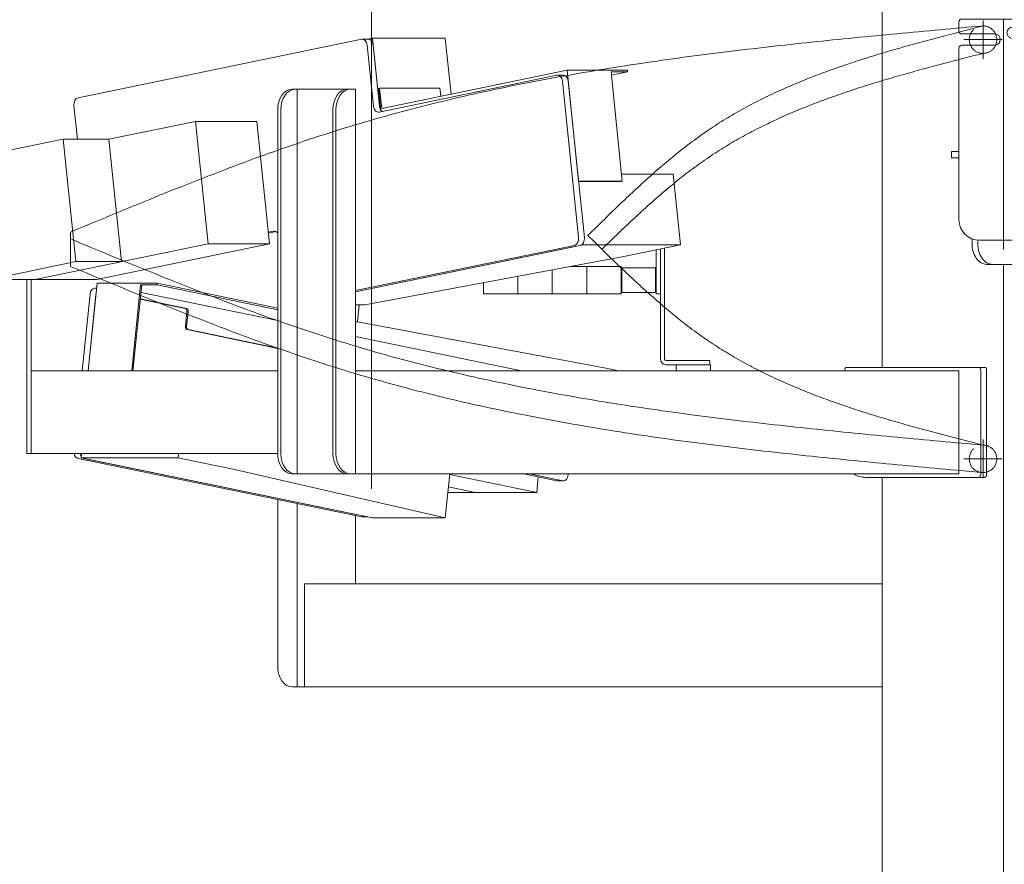
# Model space of a CAD drawing. Units: millimetres. Extents: x -4925 to 4925, y -3379 to 3378.
# Drawn here: x -1697 to -980, y -1846 to -1231 of the extents above; entities that cross this region are included whole.
import ezdxf

# ---------------------------------------------------------------- set-up
doc = ezdxf.new("R2010")
doc.units = ezdxf.units.MM
doc.header["$LTSCALE"] = 6.25
for name, pattern in [('CENTERX2', [101.6, 63.5, -12.7, 12.7, -12.7]), ('DASHED2', [9.525, 6.35, -3.175]), ('PHANTOM', [63.5, 31.75, -6.35, 6.35, -6.35, 6.35, -6.35])]:
    doc.linetypes.add(name, pattern=pattern)
for name, color, linetype in [('AJ-020_1', 7, 'Continuous'), ('CROSS_RECESSED_COUNTERSUNK_HEAD_SCREW_JIS', 7, 'Continuous'), ('MMX2-LHA1-030_1', 7, 'Continuous'), ('MMX2-LHA1-030_2', 7, 'Continuous'), ('MMX2-S-510A(ダミー)', 7, 'Continuous'), ('MMX2-S-520A(ダミー)', 7, 'Continuous'), ('MMX2-S-530A(ダミー)', 7, 'Continuous'), ('購入品-608ZZ', 7, 'Continuous'), ('購入品-仮角ナットM5／M6／M8', 7, 'Continuous')]:
    doc.layers.add(name, color=color, linetype=linetype)
doc.styles.add('dcStyle0', font='ＭＳ Ｐゴシック', dxfattribs={"width": 0.75})
doc.dimstyles.new('dc_Rotated', dxfattribs={"dimtxt": 100, "dimasz": 75.000048, "dimexe": 6, "dimexo": 25, "dimgap": 6, "dimtad": 3, "dimdsep": 46, "dimtxsty": 'dcStyle0', "dimblk1": 'OPEN30', "dimblk2": 'OPEN30', "dimsah": 1, "dimcen": 0.09, "dimclrd": 2, "dimclre": 2, "dimclrt": 2, "dimadec": 0, "dimazin": 2, "dimtfac": 1, "dimtdec": 4, "dimtmove": 0, "dimatfit": 3, "dimfxl": 1, "dimarcsym": 1})

# ---------------------------------------------------------------- blocks, each defined once
blk = doc.blocks.new('_Open30')
at = {"color": 0, "linetype": 'ByBlock', "lineweight": -2}
for p, q in [((-1, 0.267949), (0, 0)), ((0, 0), (-1, -0.267949)), ((0, 0), (-1, 0))]:
    blk.add_line(p, q, dxfattribs=at)
blk = doc.blocks.new('*D5')
at = {"color": 2, "linetype": 'Continuous', "lineweight": 13}
for p, q in [((-961.17, 549.83), (370.17, 549.83)), ((345.17, -2445.67), (345.17, 549.83)), ((-132.2, -2445.67), (370.17, -2445.67))]:
    blk.add_line(p, q, dxfattribs=at)
at = {"color": 2, "xscale": 75.00007019038215, "yscale": 74.99973420559108}
for p, rotation in [((345.17, 549.83), 90), ((345.17, -2445.67), 270)]:
    blk.add_blockref('_Open30', p, dxfattribs=dict(at, rotation=rotation))
at = {"color": 4, "insert": (320.17, -947.92), "char_height": 100, "attachment_point": 8, "rotation": 90, "style": 'dcStyle0'}
blk.add_mtext('\\T1.00;min2695.5 ～ max3245.5', dxfattribs=at)
blk = doc.blocks.new('*D14')
at = {"color": 2, "linetype": 'Continuous', "lineweight": 13}
for p, q in [((-2804.78, 469.33), (-1910.38, 469.33)), ((-1935.38, -2445.67), (-1935.38, 469.33)), ((-182.2, -2445.67), (-1960.38, -2445.67))]:
    blk.add_line(p, q, dxfattribs=at)
at = {"color": 2, "xscale": 75.00007019038215, "yscale": 74.99973420559108}
for p, rotation in [((-1935.38, 469.33), 90), ((-1935.38, -2445.67), 270)]:
    blk.add_blockref('_Open30', p, dxfattribs=dict(at, rotation=rotation))
at = {"color": 4, "insert": (-1960.38, -988.17), "char_height": 100, "attachment_point": 8, "rotation": 90, "style": 'dcStyle0'}
blk.add_mtext('\\T1.00;機高(上部)  min2615 ～ max3165 ±25', dxfattribs=at)
blk = doc.blocks.new('DC_GROUP_W_GBCS-T_S_110_360')
at = {"layer": '購入品-仮角ナットM5／M6／M8', "color": 140, "linetype": 'Continuous', "lineweight": 13}
for p, q in [((-1233.87, -1398.55), (-1233.87, -1430.67)), ((-1230.67, -1430.67), (-1230.67, -1397.89)), ((-1233.87, -1430.67), (-1230.67, -1430.67))]:
    blk.add_line(p, q, dxfattribs=at)
blk = doc.blocks.new('DC_GROUP_W_GBCS-T_S_110_361')
at = {"layer": 'MMX2-LHA1-030_2', "color": 7, "linetype": 'Continuous', "lineweight": 13}
for p, q in [((-1230.67, -1478.17), (-1230.67, -1397.89)), ((-1227.67, -1478.17), (-1227.67, -1397.27)), ((-1194.67, -1479.17), (-1226.67, -1479.17)), ((-1194.67, -1482.17), (-1226.67, -1482.17)), ((-1194.67, -1479.17), (-1194.67, -1482.17))]:
    blk.add_line(p, q, dxfattribs=at)
for radius in [4, 1]:
    blk.add_arc((-1226.67, -1478.17), radius, 180, 270, dxfattribs=at)
blk = doc.blocks.new('DC_GROUP_W_GBCS-T_S_110_363')
at = {"layer": 'MMX2-LHA1-030_1', "color": 3, "linetype": 'CENTERX2', "lineweight": 13}
for p, q in [((-995.97, -1231.67), (-995.97, -1259.67)), ((-981.97, -1245.67), (-1009.97, -1245.67))]:
    blk.add_line(p, q, dxfattribs=at)
at = {"layer": 'MMX2-LHA1-030_1', "color": 4, "linetype": 'DASHED2', "lineweight": 13}
blk.add_circle((-995.97, -1245.67), 10, dxfattribs=at)
blk = doc.blocks.new('DC_GROUP_W_GBCS-T_S_110_362')
at = {"layer": 'MMX2-LHA1-030_1', "linetype": 'Continuous'}
blk.add_blockref('DC_GROUP_W_GBCS-T_S_110_363', (0, 0), dxfattribs=at)
blk = doc.blocks.new('DC_GROUP_W_GBCS-T_S_110_359')
at = {"linetype": 'Continuous'}
blk.add_blockref('DC_GROUP_W_GBCS-T_S_110_362', (0, 0), dxfattribs=at)
at = {"layer": 'MMX2-LHA1-030_2', "linetype": 'Continuous'}
blk.add_blockref('DC_GROUP_W_GBCS-T_S_110_361', (0, 0), dxfattribs=at)
at = {"layer": '購入品-仮角ナットM5／M6／M8', "linetype": 'Continuous'}
blk.add_blockref('DC_GROUP_W_GBCS-T_S_110_360', (0, 0), dxfattribs=at)
blk = doc.blocks.new('DC_GROUP_W_GBCS-T_S_110_372')
at = {"layer": 'MMX2-LHA1-030_2', "color": 7, "linetype": 'Continuous', "lineweight": 13}
for p, q in [((-1230.67, -1478.17), (-1230.67, -1397.89)), ((-1227.67, -1478.17), (-1227.67, -1397.27)), ((-1194.67, -1479.17), (-1226.67, -1479.17)), ((-1194.67, -1482.17), (-1226.67, -1482.17)), ((-1194.67, -1482.17), (-1194.67, -1479.17))]:
    blk.add_line(p, q, dxfattribs=at)
for radius in [4, 1]:
    blk.add_arc((-1226.67, -1478.17), radius, 180, 270, dxfattribs=at)
blk = doc.blocks.new('DC_GROUP_W_GBCS-T_S_110_373')
at = {"layer": '購入品-仮角ナットM5／M6／M8', "color": 140, "linetype": 'Continuous', "lineweight": 13}
for p, q in [((-1233.87, -1398.55), (-1233.87, -1410.67)), ((-1230.67, -1410.67), (-1230.67, -1397.89))]:
    blk.add_line(p, q, dxfattribs=at)
blk = doc.blocks.new('DC_GROUP_W_GBCS-T_S_110_375')
at = {"layer": 'MMX2-LHA1-030_1', "color": 3, "linetype": 'CENTERX2', "lineweight": 13}
for p, q in [((-995.97, -1536.67), (-995.97, -1564.67)), ((-981.97, -1550.67), (-1009.97, -1550.67))]:
    blk.add_line(p, q, dxfattribs=at)
at = {"layer": 'MMX2-LHA1-030_1', "color": 4, "linetype": 'DASHED2', "lineweight": 13}
blk.add_circle((-995.97, -1550.67), 10, dxfattribs=at)
blk = doc.blocks.new('DC_GROUP_W_GBCS-T_S_110_374')
at = {"layer": 'MMX2-LHA1-030_1', "linetype": 'Continuous'}
blk.add_blockref('DC_GROUP_W_GBCS-T_S_110_375', (0, 0), dxfattribs=at)
blk = doc.blocks.new('DC_GROUP_W_GBCS-T_S_110_371')
at = {"linetype": 'Continuous'}
blk.add_blockref('DC_GROUP_W_GBCS-T_S_110_374', (0, 0), dxfattribs=at)
at = {"layer": 'MMX2-LHA1-030_2', "linetype": 'Continuous'}
blk.add_blockref('DC_GROUP_W_GBCS-T_S_110_372', (0, 0), dxfattribs=at)
at = {"layer": '購入品-仮角ナットM5／M6／M8', "linetype": 'Continuous'}
blk.add_blockref('DC_GROUP_W_GBCS-T_S_110_373', (0, 0), dxfattribs=at)
blk = doc.blocks.new('DC_GROUP_W_GBCS-T_S_110_370')
at = {"linetype": 'Continuous'}
blk.add_blockref('DC_GROUP_W_GBCS-T_S_110_371', (0, 0), dxfattribs=at)
blk = doc.blocks.new('DC_GROUP_W_GBCS-T_S_110_384')
at = {"layer": 'MMX2-S-510A(ダミー)', "color": 7, "linetype": 'Continuous', "lineweight": 13}
for p, q in [((-1451.2, -1451.1), (-1449.91, -1438.64)), ((-1451.2, -1451.1), (-1452.66, -1451.1)), ((-1267.83, -1485.29), (-1451.2, -1451.1)), ((-1331.83, -1486.67), (-1452.66, -1461.74)), ((-1261.12, -1486.67), (-1267.83, -1485.29))]:
    blk.add_line(p, q, dxfattribs=at)
blk = doc.blocks.new('DC_GROUP_W_GBCS-T_S_110_385')
at = {"layer": 'MMX2-S-510A(ダミー)', "color": 7, "linetype": 'Continuous', "lineweight": 13}
for p, q in [((-1652.34, -1549.9), (-1652.01, -1546.67)), ((-1581.63, -1549.9), (-1581.3, -1546.67)), ((-1581.63, -1549.9), (-1652.34, -1549.9)), ((-1440.33, -1593.64), (-1652.34, -1549.9)), ((-1540.62, -1558.36), (-1581.63, -1549.9)), ((-1540.62, -1558.36), (-1387.3, -1593.64)), ((-1384, -1561.67), (-1387.3, -1593.64)), ((-1387.3, -1593.64), (-1440.33, -1593.64))]:
    blk.add_line(p, q, dxfattribs=at)
blk = doc.blocks.new('DC_GROUP_W_GBCS-T_S_110_389')
at = {"layer": 'MMX2-S-510A(ダミー)', "color": 7, "linetype": 'Continuous', "lineweight": 13}
for p, q in [((-1651.49, -1486.67), (-1645.73, -1430.87)), ((-1448.07, -1592.92), (-1654.48, -1550.34)), ((-1306.02, -1566.65), (-1330.12, -1561.67))]:
    blk.add_line(p, q, dxfattribs=at)
for centre, start_param, end_param in [((-1642.23, -1431.59), 3.141593, 4.567527), ((-1653.97, -1545.39), 4.972381, 6.138323), ((-1305.51, -1561.7), 6.138323, 6.283185), ((-1447.56, -1587.97), 6.138323, 6.283185)]:
    blk.add_ellipse(centre, major_axis=(0, -5), ratio=0.707107, start_param=start_param, end_param=end_param, dxfattribs=at)
blk = doc.blocks.new('DC_GROUP_W_GBCS-T_S_110_388')
at = {"layer": 'MMX2-S-510A(ダミー)', "color": 7, "linetype": 'Continuous', "lineweight": 13}
for p, q in [((-1647.25, -1486.67), (-1641.49, -1430.87)), ((-1642.23, -1426.59), (-1641.05, -1426.59)), ((-1443.83, -1592.92), (-1650.24, -1550.34)), ((-1301.77, -1566.65), (-1325.88, -1561.67)), ((-1297.69, -1561.67), (-1297.77, -1562.42)), ((-1301.26, -1566.7), (-1305.51, -1566.7)), ((-1443.58, -1592.97), (-1447.56, -1592.97))]:
    blk.add_line(p, q, dxfattribs=at)
for centre, start_param, end_param in [((-1649.73, -1545.39), 4.972381, 5.494822), ((-1301.26, -1561.7), 6.138323, 7.709119)]:
    blk.add_ellipse(centre, major_axis=(0, -5), ratio=0.707107, start_param=start_param, end_param=end_param, dxfattribs=at)
at = {"layer": 'MMX2-S-510A(ダミー)', "linetype": 'Continuous'}
blk.add_blockref('DC_GROUP_W_GBCS-T_S_110_389', (0, 0), dxfattribs=at)
blk = doc.blocks.new('DC_GROUP_W_GBCS-T_S_110_386')
at = {"layer": 'CROSS_RECESSED_COUNTERSUNK_HEAD_SCREW_JIS', "color": 7, "linetype": 'Continuous', "lineweight": 13}
for p, q in [((-1647.25, -1486.67), (-1640.67, -1422.96)), ((-1596.83, -1422.96), (-1640.67, -1422.96)), ((-1615.43, -1486.67), (-1608.98, -1424.14)), ((-1608.12, -1424.14), (-1614.57, -1486.67)), ((-1596.96, -1424.14), (-1608.98, -1424.14)), ((-1596.96, -1424.14), (-1596.83, -1422.96)), ((-1596.96, -1424.14), (-1509.23, -1442.24)), ((-1509.23, -1441.03), (-1596.83, -1422.96)), ((-1509.23, -1450.07), (-1608.68, -1429.56)), ((-1609.19, -1434.5), (-1576.46, -1441.26)), ((-1609.17, -1434.33), (-1575.61, -1441.26)), ((-1576.39, -1454.41), (-1575.27, -1443.52)), ((-1575.54, -1454.41), (-1574.42, -1443.52)), ((-1509.23, -1470.29), (-1575.19, -1456.68)), ((-1509.23, -1470.11), (-1574.35, -1456.68))]:
    blk.add_line(p, q, dxfattribs=at)
for centre, start_param, end_param in [((-1576.67, -1443.24), 1.425934, 2.99673), ((-1575.82, -1443.24), 1.425934, 2.99673), ((-1574.99, -1454.7), 4.567527, 6.138323), ((-1574.14, -1454.7), 4.567527, 6.138323)]:
    blk.add_ellipse(centre, major_axis=(0, -2), ratio=0.707107, start_param=start_param, end_param=end_param, dxfattribs=at)
blk = doc.blocks.new('DC_GROUP_W_GBCS-T_S_110_387')
at = {"layer": 'MMX2-S-520A(ダミー)', "color": 7, "linetype": 'Continuous', "lineweight": 13}
for p, q in [((-1320.76, -1575.17), (-1384.05, -1562.11)), ((-1319.59, -1563.85), (-1320.76, -1575.17)), ((-1320.76, -1575.17), (-1385.39, -1575.17)), ((-1365.44, -1575.17), (-1384.98, -1571.14))]:
    blk.add_line(p, q, dxfattribs=at)
blk = doc.blocks.new('DC_GROUP_W_GBCS-T_S_110_383')
at = {"layer": 'CROSS_RECESSED_COUNTERSUNK_HEAD_SCREW_JIS', "linetype": 'Continuous'}
blk.add_blockref('DC_GROUP_W_GBCS-T_S_110_386', (0, 0), dxfattribs=at)
at = {"layer": 'MMX2-S-510A(ダミー)', "linetype": 'Continuous'}
for name in ['DC_GROUP_W_GBCS-T_S_110_388', 'DC_GROUP_W_GBCS-T_S_110_384', 'DC_GROUP_W_GBCS-T_S_110_385']:
    blk.add_blockref(name, (0, 0), dxfattribs=at)
at = {"layer": 'MMX2-S-520A(ダミー)', "linetype": 'Continuous'}
blk.add_blockref('DC_GROUP_W_GBCS-T_S_110_387', (0, 0), dxfattribs=at)
blk = doc.blocks.new('DC_GROUP_W_GBCS-T_S_110_391')
at = {"layer": 'MMX2-S-510A(ダミー)', "color": 7, "linetype": 'Continuous', "lineweight": 13}
for p, q in [((-1440.33, -1244.65), (-1443.58, -1245.32)), ((-1387.3, -1244.65), (-1440.33, -1244.65)), ((-1435.23, -1294.13), (-1440.33, -1244.65)), ((-1383.1, -1285.39), (-1387.3, -1244.65))]:
    blk.add_line(p, q, dxfattribs=at)
blk = doc.blocks.new('DC_GROUP_W_GBCS-T_S_110_392')
at = {"layer": 'MMX2-S-510A(ダミー)', "color": 7, "linetype": 'Continuous', "lineweight": 13}
for p, q in [((-1221.51, -1343.45), (-1258.97, -1343.45)), ((-1216.21, -1394.9), (-1221.51, -1343.45)), ((-1452.66, -1429.1), (-1286.92, -1394.9)), ((-1286.92, -1394.9), (-1287.02, -1393.91)), ((-1216.21, -1394.9), (-1286.92, -1394.9)), ((-1257.22, -1403.36), (-1216.21, -1394.9)), ((-1257.22, -1403.36), (-1445.89, -1438.64)), ((-1445.89, -1438.64), (-1452.66, -1438.64))]:
    blk.add_line(p, q, dxfattribs=at)
blk = doc.blocks.new('DC_GROUP_W_GBCS-T_S_110_396')
at = {"layer": 'MMX2-S-510A(ダミー)', "color": 7, "linetype": 'Continuous', "lineweight": 13}
for p, q in [((-1448.07, -1245.37), (-1654.48, -1287.96)), ((-1439.47, -1294.13), (-1444.06, -1249.6)), ((-1306.02, -1271.65), (-1435.46, -1298.35)), ((-1290.27, -1389.67), (-1302.01, -1275.87)), ((-1657.47, -1293.63), (-1654.95, -1318.12)), ((-1516.06, -1385.72), (-1512.28, -1384.94)), ((-1452.66, -1428.22), (-1293.26, -1395.34))]:
    blk.add_line(p, q, dxfattribs=at)
for centre, start_param, end_param in [((-1447.56, -1250.32), 1.715659, 3.286455), ((-1305.51, -1276.59), 1.715659, 3.286455), ((-1653.97, -1292.9), 3.286455, 4.857251), ((-1435.97, -1293.4), 4.857251, 6.428048), ((-1511.77, -1389.89), 2.340565, 3.286455), ((-1293.77, -1390.39), 0.144862, 1.715659)]:
    blk.add_ellipse(centre, major_axis=(0, -5), ratio=0.707107, start_param=start_param, end_param=end_param, dxfattribs=at)
blk = doc.blocks.new('DC_GROUP_W_GBCS-T_S_110_395')
at = {"layer": 'MMX2-S-510A(ダミー)', "color": 7, "linetype": 'Continuous', "lineweight": 13}
for p, q in [((-1443.32, -1245.32), (-1447.56, -1245.32)), ((-1435.23, -1294.13), (-1439.82, -1249.6)), ((-1301.26, -1271.59), (-1305.51, -1271.59)), ((-1286.03, -1389.67), (-1297.77, -1275.87)), ((-1515.97, -1386.58), (-1510.22, -1385.39)), ((-1452.66, -1429.1), (-1289.02, -1395.34))]:
    blk.add_line(p, q, dxfattribs=at)
for centre, start_param, end_param in [((-1443.32, -1250.32), 1.715659, 3.141593), ((-1301.26, -1276.59), 1.715659, 3.141593), ((-1431.73, -1293.4), 4.857251, 5.830597), ((-1289.53, -1390.39), 0.144862, 1.715659)]:
    blk.add_ellipse(centre, major_axis=(0, -5), ratio=0.707107, start_param=start_param, end_param=end_param, dxfattribs=at)
at = {"layer": 'MMX2-S-510A(ダミー)', "linetype": 'Continuous'}
blk.add_blockref('DC_GROUP_W_GBCS-T_S_110_396', (0, 0), dxfattribs=at)
blk = doc.blocks.new('DC_GROUP_W_GBCS-T_S_110_393')
at = {"layer": 'CROSS_RECESSED_COUNTERSUNK_HEAD_SCREW_JIS', "color": 7, "linetype": 'Continuous', "lineweight": 13}
for p, q in [((-1433.48, -1295.79), (-1298.58, -1267.96)), ((-1254.74, -1267.96), (-1298.58, -1267.96)), ((-1290.26, -1348.6), (-1298.58, -1267.96)), ((-1254.62, -1269.14), (-1254.74, -1267.96)), ((-1258.44, -1348.6), (-1266.64, -1269.14)), ((-1254.62, -1269.14), (-1266.64, -1269.14)), ((-1254.62, -1269.14), (-1266.39, -1271.57)), ((-1435.02, -1280.94), (-1435.86, -1281.12)), ((-1435.86, -1281.12), (-1434.22, -1296.95)), ((-1391.17, -1280.94), (-1435.02, -1280.94)), ((-1435.02, -1280.94), (-1433.48, -1295.79)), ((-1391.17, -1280.94), (-1390.56, -1286.93)), ((-1258.44, -1348.6), (-1290.26, -1348.6)), ((-1259.28, -1348.78), (-1290.25, -1348.78)), ((-1258.44, -1348.6), (-1259.28, -1348.78))]:
    blk.add_line(p, q, dxfattribs=at)
blk = doc.blocks.new('DC_GROUP_W_GBCS-T_S_110_394')
at = {"layer": 'MMX2-S-520A(ダミー)', "color": 7, "linetype": 'Continuous', "lineweight": 13}
for p, q in [((-1632.03, -1318.12), (-1569.06, -1305.13)), ((-1559.87, -1394.19), (-1569.06, -1305.13)), ((-1524.37, -1305.13), (-1569.06, -1305.13)), ((-1515.18, -1394.19), (-1524.37, -1305.13)), ((-1728.24, -1331.11), (-1665.27, -1318.12)), ((-1665.27, -1318.12), (-1656.08, -1407.18)), ((-1632.03, -1318.12), (-1665.27, -1318.12)), ((-1632.03, -1318.12), (-1622.84, -1407.18)), ((-1728.24, -1331.11), (-1719.05, -1420.17)), ((-1685.82, -1420.17), (-1559.87, -1394.19)), ((-1641.13, -1420.17), (-1515.18, -1394.19)), ((-1515.18, -1394.19), (-1559.87, -1394.19)), ((-1719.05, -1420.17), (-1656.08, -1407.18)), ((-1622.84, -1407.18), (-1656.08, -1407.18)), ((-1641.13, -1420.17), (-1719.05, -1420.17))]:
    blk.add_line(p, q, dxfattribs=at)
blk = doc.blocks.new('DC_GROUP_W_GBCS-T_S_110_390')
at = {"layer": 'CROSS_RECESSED_COUNTERSUNK_HEAD_SCREW_JIS', "linetype": 'Continuous'}
blk.add_blockref('DC_GROUP_W_GBCS-T_S_110_393', (0, 0), dxfattribs=at)
at = {"layer": 'MMX2-S-510A(ダミー)', "linetype": 'Continuous'}
for name in ['DC_GROUP_W_GBCS-T_S_110_395', 'DC_GROUP_W_GBCS-T_S_110_391', 'DC_GROUP_W_GBCS-T_S_110_392']:
    blk.add_blockref(name, (0, 0), dxfattribs=at)
at = {"layer": 'MMX2-S-520A(ダミー)', "linetype": 'Continuous'}
blk.add_blockref('DC_GROUP_W_GBCS-T_S_110_394', (0, 0), dxfattribs=at)
blk = doc.blocks.new('DC_GROUP_W_GBCS-T_S_110_630')
at = {"color": 7, "linetype": 'Continuous', "lineweight": 13}
for p, q in [((-1234.37, -1411.67), (-1258.87, -1411.67)), ((-1258.87, -1429.67), (-1258.87, -1411.67)), ((-1234.37, -1429.67), (-1234.37, -1411.67)), ((-1234.37, -1411.67), (-1233.87, -1412.17)), ((-1233.87, -1429.17), (-1233.87, -1412.17)), ((-1234.37, -1429.67), (-1258.87, -1429.67)), ((-1234.37, -1429.67), (-1233.87, -1429.17))]:
    blk.add_line(p, q, dxfattribs=at)
blk = doc.blocks.new('DC_GROUP_W_GBCS-T_S_110_631')
at = {"color": 140, "linetype": 'PHANTOM', "lineweight": 13}
for p, q in [((-1284.37, -1410.67), (-1259.37, -1410.67)), ((-1284.37, -1410.67), (-1284.37, -1430.67)), ((-1259.37, -1410.67), (-1259.37, -1430.67)), ((-1284.37, -1430.67), (-1259.37, -1430.67))]:
    blk.add_line(p, q, dxfattribs=at)
blk = doc.blocks.new('DC_GROUP_W_GBCS-T_S_110_632')
at = {"color": 140, "linetype": 'PHANTOM', "lineweight": 13}
for p, q in [((-1296.31, -1410.67), (-1284.37, -1410.67)), ((-1284.37, -1410.67), (-1284.37, -1430.67)), ((-1309.37, -1413.12), (-1309.37, -1430.67)), ((-1309.37, -1430.67), (-1284.37, -1430.67))]:
    blk.add_line(p, q, dxfattribs=at)
blk = doc.blocks.new('DC_GROUP_W_GBCS-T_S_110_633')
at = {"color": 140, "linetype": 'PHANTOM', "lineweight": 13}
for p, q in [((-1334.37, -1417.79), (-1334.37, -1430.67)), ((-1309.37, -1413.12), (-1309.37, -1430.67)), ((-1334.37, -1430.67), (-1309.37, -1430.67))]:
    blk.add_line(p, q, dxfattribs=at)
blk = doc.blocks.new('DC_GROUP_W_GBCS-T_S_110_634')
at = {"color": 140, "linetype": 'PHANTOM', "lineweight": 13}
for p, q in [((-1359.37, -1422.52), (-1359.37, -1430.67)), ((-1359.37, -1430.67), (-1334.37, -1430.67))]:
    blk.add_line(p, q, dxfattribs=at)
blk = doc.blocks.new('DC_GROUP_W_GBCS-T_S_110_629')
at = {"linetype": 'Continuous'}
for name in ['DC_GROUP_W_GBCS-T_S_110_632', 'DC_GROUP_W_GBCS-T_S_110_631', 'DC_GROUP_W_GBCS-T_S_110_633', 'DC_GROUP_W_GBCS-T_S_110_630', 'DC_GROUP_W_GBCS-T_S_110_634']:
    blk.add_blockref(name, (0, 0), dxfattribs=at)
blk = doc.blocks.new('DC_GROUP_W_GBCS-T_S_110_748')
at = {"layer": 'AJ-020_1', "color": 3, "linetype": 'CENTERX2', "lineweight": 13}
for p, q in [((-995.97, -1536.67), (-995.97, -1564.67)), ((-981.97, -1550.67), (-1009.97, -1550.67))]:
    blk.add_line(p, q, dxfattribs=at)
at = {"layer": 'AJ-020_1', "color": 140, "linetype": 'PHANTOM', "lineweight": 13}
blk.add_arc((-995.97, -1550.67), 10, 270, 90, dxfattribs=at)
blk = doc.blocks.new('DC_GROUP_W_GBCS-T_S_110_749')
at = {"layer": 'AJ-020_1', "color": 140, "linetype": 'PHANTOM', "lineweight": 13}
for centre, radius, start, end in [((477.07, 397.85), 2507.89, 225.4122, 226.17886), ((-689.83, -818.16), 822.57, 226.17527, 228.25704), ((-917.68, -1073.57), 480.3, 228.25181, 231.78511), ((-1008.09, -1188.42), 334.12, 231.78407, 236.8174), ((-1011.23, -1191.4), 329.92, 236.99005, 242.06927), ((-981.07, -1134.45), 394.36, 242.07359, 246.33873), ((-941.11, -1043.24), 493.93, 246.3387, 249.77177), ((-885.84, -893.33), 653.71, 249.76954, 252.38859), ((-799.14, -620.36), 940.12, 252.38579, 254.22328), ((-619.96, 13.6), 1598.92, 254.22096, 255.30865), ((204.36, 3157.21), 4848.8, 255.30737, 255.66733)]:
    blk.add_arc(centre, radius, start, end, dxfattribs=at)
blk = doc.blocks.new('DC_GROUP_W_GBCS-T_S_110_750')
at = {"layer": 'AJ-020_1', "color": 140, "linetype": 'PHANTOM', "lineweight": 13}
for centre, radius, start, end in [((1319.28, 5744.23), 7731.93, 247.336546, 247.798698), ((-634.17, 957.65), 2562.09, 247.79783, 249.18978), ((-1003.41, -13.93), 1522.71, 249.18866, 251.5234), ((-1123.33, -369.74), 1147.23, 251.57202, 254.66244), ((-1083.74, -224.05), 1298.21, 254.67815, 257.408), ((-1030.56, 14.09), 1542.21, 257.40855, 259.71043), ((-966.4, 367.5), 1901.4, 259.71033, 261.58277), ((-883.34, 928.68), 2468.7, 261.58234, 263.0292), ((-759.69, 1939.72), 3487.27, 263.02869, 264.056), ((-514.83, 4291.08), 5851.34, 264.055573, 264.6692), ((578.35, 16005.94), 17617.1, 264.668959, 264.873013)]:
    blk.add_arc(centre, radius, start, end, dxfattribs=at)
blk = doc.blocks.new('DC_GROUP_W_GBCS-T_S_110_751')
at = {"layer": 'AJ-020_1', "color": 140, "linetype": 'PHANTOM', "lineweight": 13}
for centre, radius, start, end in [((1319.28, 5724.23), 7731.93, 247.336546, 247.798698), ((-634.17, 937.65), 2562.09, 247.79783, 249.18978), ((-1003.41, -33.93), 1522.71, 249.18866, 251.5234), ((-1123.33, -389.74), 1147.23, 251.57202, 254.66244), ((-1083.74, -244.05), 1298.21, 254.67815, 257.408), ((-1030.56, -5.91), 1542.21, 257.40855, 259.71043), ((-966.4, 347.5), 1901.4, 259.71033, 261.58277), ((-883.34, 908.68), 2468.7, 261.58234, 263.0292), ((-759.69, 1919.72), 3487.27, 263.02869, 264.056), ((-514.83, 4271.08), 5851.34, 264.055573, 264.6692), ((578.35, 15985.94), 17617.1, 264.668959, 264.873013)]:
    blk.add_arc(centre, radius, start, end, dxfattribs=at)
blk = doc.blocks.new('DC_GROUP_W_GBCS-T_S_110_747')
at = {"layer": 'AJ-020_1', "color": 140, "linetype": 'PHANTOM', "lineweight": 13}
blk.add_line((-1659.97, -1410.67), (-1659.97, -1390.67), dxfattribs=at)
at = {"layer": 'AJ-020_1', "linetype": 'Continuous'}
for name in ['DC_GROUP_W_GBCS-T_S_110_749', 'DC_GROUP_W_GBCS-T_S_110_750', 'DC_GROUP_W_GBCS-T_S_110_751', 'DC_GROUP_W_GBCS-T_S_110_748']:
    blk.add_blockref(name, (0, 0), dxfattribs=at)
blk = doc.blocks.new('DC_GROUP_W_GBCS-T_S_110_746')
at = {"layer": 'AJ-020_1', "linetype": 'Continuous'}
blk.add_blockref('DC_GROUP_W_GBCS-T_S_110_747', (0, 0), dxfattribs=at)
blk = doc.blocks.new('DC_GROUP_W_GBCS-T_S_110_379')
at = {"layer": '購入品-608ZZ', "color": 7, "linetype": 'Continuous', "lineweight": 13}
for p, q in [((-950.47, -1230.67), (-1011.47, -1230.67)), ((-1013.47, -1239.57), (-1013.47, -1232.67)), ((-974.47, -1236.57), (-950.47, -1236.57)), ((-948.47, -1234.57), (-948.47, -1232.67)), ((-987.47, -1241.57), (-1011.47, -1241.57)), ((-974.47, -1244.77), (-950.47, -1244.77)), ((-1013.47, -1376.67), (-1013.47, -1251.77)), ((-987.47, -1249.77), (-1011.47, -1249.77)), ((-948.47, -1246.77), (-948.47, -1376.67)), ((-1018.97, -1327.17), (-1018.97, -1331.67)), ((-1018.97, -1327.17), (-1013.47, -1327.17)), ((-1018.97, -1331.67), (-1013.47, -1331.67)), ((-948.47, -1327.17), (-942.97, -1327.17)), ((-942.97, -1331.67), (-948.47, -1331.67)), ((-942.97, -1327.17), (-942.97, -1331.67)), ((-963.47, -1391.67), (-998.47, -1391.67))]:
    blk.add_line(p, q, dxfattribs=at)
at = {"layer": '購入品-608ZZ', "color": 3, "linetype": 'CENTERX2', "lineweight": 13}
blk.add_line((-980.97, -1230.67), (-980.97, -1398.39), dxfattribs=at)
at = {"layer": '購入品-608ZZ', "color": 7, "linetype": 'Continuous', "lineweight": 13}
for centre, radius, start, end in [((-1011.47, -1232.67), 2, 90, 180), ((-950.47, -1232.67), 2, 0, 90), ((-974.47, -1240.67), 4.1, 90, 270), ((-950.47, -1234.57), 2, 270, 0), ((-1011.47, -1239.57), 2, 180, 270), ((-987.47, -1245.67), 4.1, 270, 90), ((-950.47, -1246.77), 2, 0, 90), ((-1011.47, -1251.77), 2, 90, 180), ((-998.47, -1376.67), 15, 180, 270), ((-963.47, -1376.67), 15, 270, 0)]:
    blk.add_arc(centre, radius, start, end, dxfattribs=at)
blk = doc.blocks.new('DC_GROUP_W_GBCS-T_S_110_378')
at = {"layer": '購入品-608ZZ', "color": 7, "linetype": 'Continuous', "lineweight": 13}
for p, q in [((-463.32, -1126.67), (-509.28, -1126.67)), ((-509.28, -1150.13), (-509.28, -1126.67)), ((-466.86, -1126.67), (-466.86, -1406.67)), ((-495.14, -1150.13), (-495.14, -1141.67)), ((-492.88, -1150.13), (-492.88, -1141.67)), ((-454.98, -1391.67), (-454.98, -1141.67)), ((-452.71, -1391.67), (-452.71, -1141.67)), ((-495.14, -1391.67), (-495.14, -1244.26)), ((-492.88, -1391.67), (-492.88, -1243.79)), ((-509.28, -1406.67), (-509.28, -1254.04)), ((-948.45, -1406.67), (-948.45, -1331.67)), ((-948.45, -1331.67), (-509.28, -1331.67)), ((-942.97, -1329.17), (-902.13, -1329.17)), ((-900.72, -1331.67), (-900.72, -1331.17)), ((-1003.95, -1394.17), (-1003.95, -1390.64)), ((-999.71, -1394.17), (-999.71, -1391.62)), ((-902.13, -1409.17), (-993.35, -1409.17)), ((-463.32, -1406.67), (-948.45, -1406.67)), ((-900.72, -1407.17), (-900.72, -1406.67))]:
    blk.add_line(p, q, dxfattribs=at)
for centre, major_axis, start_param, end_param in [((-505.75, -1141.67), (0, 15), 4.712389, 6.283185), ((-503.48, -1141.67), (0, 15), 4.712389, 6.283185), ((-465.58, -1141.67), (0, 15), 4.712389, 6.283185), ((-463.32, -1141.67), (0, 15), 4.712389, 6.283185), ((-902.13, -1331.17), (0, 2), 4.712389, 6.283185), ((-993.35, -1394.17), (0, 15), 1.570796, 3.141593), ((-989.1, -1394.17), (0, 15), 1.570796, 3.141593), ((-505.75, -1391.67), (0, 15), 3.141593, 4.712389), ((-503.48, -1391.67), (0, 15), 3.141593, 4.712389), ((-465.58, -1391.67), (0, 15), 3.141593, 4.712389), ((-463.32, -1391.67), (0, 15), 3.141593, 4.712389), ((-902.13, -1407.17), (0, 2), 3.141593, 4.712389)]:
    blk.add_ellipse(centre, major_axis=major_axis, ratio=0.707107, start_param=start_param, end_param=end_param, dxfattribs=at)
at = {"layer": '購入品-608ZZ', "linetype": 'Continuous'}
blk.add_blockref('DC_GROUP_W_GBCS-T_S_110_379', (0, 0), dxfattribs=at)
blk = doc.blocks.new('DC_GROUP_W_GBCS-T_S_110_381')
at = {"layer": '購入品-608ZZ', "color": 7, "linetype": 'Continuous', "lineweight": 13}
for p, q in [((-1691.87, -1546.67), (-1691.87, -1420.17)), ((-1688.67, -1420.17), (-1688.67, -1546.67)), ((-1194.17, -1482.17), (-1219.17, -1482.17)), ((-1219.17, -1482.17), (-1219.17, -1486.67)), ((-1194.17, -1486.67), (-1194.17, -1482.17)), ((-1688.67, -1486.67), (-1509.23, -1486.67)), ((-1219.17, -1486.67), (-1194.17, -1486.67)), ((-1509.23, -1546.67), (-1691.87, -1546.67))]:
    blk.add_line(p, q, dxfattribs=at)
blk = doc.blocks.new('DC_GROUP_W_GBCS-T_S_110_380')
at = {"layer": '購入品-608ZZ', "color": 7, "linetype": 'Continuous', "lineweight": 13}
for p, q in [((-1498.62, -1281.67), (-1452.66, -1281.67)), ((-1495.09, -1281.67), (-1495.09, -1561.67)), ((-1452.66, -1281.67), (-1452.66, -1561.67)), ((-1509.23, -1296.67), (-1509.23, -1546.67)), ((-1506.97, -1546.67), (-1506.97, -1296.67)), ((-1469.07, -1546.67), (-1469.07, -1296.67)), ((-1466.81, -1546.67), (-1466.81, -1296.67)), ((-1452.66, -1486.67), (-1013.5, -1486.67)), ((-1096.58, -1486.17), (-1096.58, -1486.67)), ((-1095.17, -1484.17), (-994.76, -1484.17)), ((-1013.5, -1561.67), (-1013.5, -1486.67)), ((-997.59, -1486.17), (-997.59, -1562.17)), ((-993.35, -1486.17), (-993.35, -1562.17)), ((-1498.62, -1561.67), (-1013.5, -1561.67)), ((-1081.58, -1564.17), (-994.76, -1564.17))]:
    blk.add_line(p, q, dxfattribs=at)
blk.add_arc((-1081.58, -1549.17), 15, 236.44269, 270, dxfattribs=at)
for centre, major_axis, start_param, end_param in [((-1498.62, -1296.67), (0, -15), 3.141593, 4.712389), ((-1496.36, -1296.67), (0, -15), 3.141593, 4.712389), ((-1458.46, -1296.67), (0, -15), 3.141593, 4.712389), ((-1456.2, -1296.67), (0, -15), 3.141593, 4.712389), ((-1095.17, -1486.17), (0, -2), 3.141593, 4.712389), ((-999, -1486.17), (0, -2), 1.570796, 3.141593), ((-994.76, -1486.17), (0, -2), 1.570796, 3.141593), ((-1498.62, -1546.67), (0, -15), 4.712389, 6.283185), ((-1496.36, -1546.67), (0, -15), 4.712389, 6.283185), ((-1458.46, -1546.67), (0, -15), 4.712389, 6.283185), ((-1456.2, -1546.67), (0, -15), 4.712389, 6.283185), ((-999, -1562.17), (0, -2), 0, 1.570796), ((-994.76, -1562.17), (0, -2), 0, 1.570796)]:
    blk.add_ellipse(centre, major_axis=major_axis, ratio=0.707107, start_param=start_param, end_param=end_param, dxfattribs=at)
at = {"layer": '購入品-608ZZ', "linetype": 'Continuous'}
blk.add_blockref('DC_GROUP_W_GBCS-T_S_110_381', (0, 0), dxfattribs=at)
blk = doc.blocks.new('DC_GROUP_W_GBCS-T_S_110_382')
at = {"layer": '購入品-608ZZ', "color": 7, "linetype": 'Continuous', "lineweight": 13}
for p, q in [((-1509.23, -1701.67), (-1509.23, -1580.3)), ((-1495.09, -1583.22), (-1495.09, -1716.67)), ((-1452.66, -1641.67), (-1452.66, -1591.97)), ((-1489.79, -1641.67), (-1489.79, -1716.67)), ((-1069.36, -1641.67), (-1489.79, -1641.67)), ((-1498.62, -1716.67), (-1069.36, -1716.67))]:
    blk.add_line(p, q, dxfattribs=at)
blk.add_ellipse((-1498.62, -1701.67), major_axis=(0, -15), ratio=0.707107, start_param=4.712389, end_param=6.283185, dxfattribs=at)
blk = doc.blocks.new('DC_GROUP_W_GBCS-T_S_110_669')
at = {"layer": 'AJ-020_1', "color": 3, "linetype": 'CENTERX2', "lineweight": 13}
blk.add_line((-981.97, -1245.67), (-1009.97, -1245.67), dxfattribs=at)
at = {"layer": 'AJ-020_1', "color": 140, "linetype": 'PHANTOM', "lineweight": 13}
blk.add_arc((-995.97, -1245.67), 10, 270, 90, dxfattribs=at)
blk = doc.blocks.new('DC_GROUP_W_GBCS-T_S_110_670')
at = {"layer": 'AJ-020_1', "color": 140, "linetype": 'PHANTOM', "lineweight": 13}
for centre, radius, start, end in [((204.36, -5953.56), 4848.8, 104.33267, 104.69263), ((-619.96, -2809.95), 1598.92, 104.69135, 105.77904), ((-799.14, -2175.99), 940.12, 105.77672, 107.61421), ((-885.84, -1903.02), 653.71, 107.61141, 110.23046), ((-941.11, -1753.1), 493.93, 110.22823, 113.6613), ((-981.07, -1661.9), 394.36, 113.66127, 117.92641), ((-1011.23, -1604.95), 329.92, 117.93073, 123.00995), ((-1008.09, -1607.93), 334.12, 123.1826, 128.21593), ((-917.68, -1722.78), 480.3, 128.21489, 131.74819), ((-689.83, -1978.19), 822.57, 131.74296, 133.82473), ((477.07, -3194.2), 2507.89, 133.82114, 134.26265)]:
    blk.add_arc(centre, radius, start, end, dxfattribs=at)
blk = doc.blocks.new('DC_GROUP_W_GBCS-T_S_110_671')
at = {"layer": 'AJ-020_1', "color": 140, "linetype": 'PHANTOM', "lineweight": 13}
for centre, radius, start, end in [((204.36, -5933.56), 4848.8, 104.33267, 104.69263), ((-619.96, -2789.95), 1598.92, 104.69135, 105.77904), ((-799.14, -2155.99), 940.12, 105.77672, 107.61421), ((-885.84, -1883.02), 653.71, 107.61141, 110.23046), ((-941.11, -1733.1), 493.93, 110.22823, 113.6613), ((-981.07, -1641.9), 394.36, 113.66127, 117.92641), ((-1011.23, -1584.95), 329.92, 117.93073, 123.00995), ((-1008.09, -1587.93), 334.12, 123.1826, 128.21593), ((-917.68, -1702.78), 480.3, 128.21489, 131.74819), ((-689.83, -1958.19), 822.57, 131.74296, 133.82473), ((477.07, -3174.2), 2507.89, 133.82114, 134.58901)]:
    blk.add_arc(centre, radius, start, end, dxfattribs=at)
blk = doc.blocks.new('DC_GROUP_W_GBCS-T_S_110_672')
at = {"layer": 'AJ-020_1', "color": 140, "linetype": 'PHANTOM', "lineweight": 13}
for centre, radius, start, end in [((578.35, -18782.29), 17617.1, 95.126987, 95.331041), ((-514.83, -7067.42), 5851.34, 95.3308, 95.944427), ((-759.69, -4716.07), 3487.27, 95.944, 96.97131), ((-883.34, -3705.03), 2468.7, 96.9708, 98.41766), ((-966.4, -3143.85), 1901.4, 98.41723, 100.28967), ((-1030.56, -2790.44), 1542.21, 100.28957, 102.59145), ((-1083.74, -2552.3), 1298.21, 102.592, 105.32185), ((-1123.33, -2406.61), 1147.23, 105.33756, 108.42798), ((-1003.41, -2762.41), 1522.71, 108.4766, 110.81134), ((-634.17, -3734), 2562.09, 110.81022, 112.20217), ((1319.28, -8520.58), 7731.93, 112.201302, 112.663454)]:
    blk.add_arc(centre, radius, start, end, dxfattribs=at)
blk = doc.blocks.new('DC_GROUP_W_GBCS-T_S_110_668')
at = {"layer": 'AJ-020_1', "color": 3, "linetype": 'CENTERX2', "lineweight": 13}
blk.add_line((-1440.97, -1572.53), (-1440.97, -1148.67), dxfattribs=at)
at = {"layer": 'AJ-020_1', "color": 140, "linetype": 'PHANTOM', "lineweight": 13}
blk.add_line((-1659.97, -1385.67), (-1659.97, -1405.67), dxfattribs=at)
at = {"layer": 'AJ-020_1', "linetype": 'Continuous'}
for name in ['DC_GROUP_W_GBCS-T_S_110_672', 'DC_GROUP_W_GBCS-T_S_110_671', 'DC_GROUP_W_GBCS-T_S_110_669', 'DC_GROUP_W_GBCS-T_S_110_670']:
    blk.add_blockref(name, (0, 0), dxfattribs=at)
blk = doc.blocks.new('DC_GROUP_W_GBCS-T_S_110_707')
at = {"layer": 'AJ-020_1', "color": 3, "linetype": 'CENTERX2', "lineweight": 13}
blk.add_line((-981.97, -1245.67), (-1009.97, -1245.67), dxfattribs=at)
at = {"layer": 'AJ-020_1', "color": 140, "linetype": 'PHANTOM', "lineweight": 13}
blk.add_arc((-995.97, -1245.67), 10, 270, 90, dxfattribs=at)
blk = doc.blocks.new('DC_GROUP_W_GBCS-T_S_110_708')
at = {"layer": 'AJ-020_1', "color": 140, "linetype": 'PHANTOM', "lineweight": 13}
for centre, radius, start, end in [((204.36, -5953.56), 4848.8, 104.33267, 104.69263), ((-619.96, -2809.95), 1598.92, 104.69135, 105.77904), ((-799.14, -2175.99), 940.12, 105.77672, 107.61421), ((-885.84, -1903.02), 653.71, 107.61141, 110.23046), ((-941.11, -1753.1), 493.93, 110.22823, 113.6613), ((-981.07, -1661.9), 394.36, 113.66127, 117.92641), ((-1011.23, -1604.95), 329.92, 117.93073, 123.00995), ((-1008.09, -1607.93), 334.12, 123.1826, 128.21593), ((-917.68, -1722.78), 480.3, 128.21489, 131.74819), ((-689.83, -1978.19), 822.57, 131.74296, 133.82473), ((477.07, -3194.2), 2507.89, 133.82114, 134.26265)]:
    blk.add_arc(centre, radius, start, end, dxfattribs=at)
blk = doc.blocks.new('DC_GROUP_W_GBCS-T_S_110_709')
at = {"layer": 'AJ-020_1', "color": 140, "linetype": 'PHANTOM', "lineweight": 13}
for centre, radius, start, end in [((204.36, -5933.56), 4848.8, 104.33267, 104.69263), ((-619.96, -2789.95), 1598.92, 104.69135, 105.77904), ((-799.14, -2155.99), 940.12, 105.77672, 107.61421), ((-885.84, -1883.02), 653.71, 107.61141, 110.23046), ((-941.11, -1733.1), 493.93, 110.22823, 113.6613), ((-981.07, -1641.9), 394.36, 113.66127, 117.92641), ((-1011.23, -1584.95), 329.92, 117.93073, 123.00995), ((-1008.09, -1587.93), 334.12, 123.1826, 128.21593), ((-917.68, -1702.78), 480.3, 128.21489, 131.74819), ((-689.83, -1958.19), 822.57, 131.74296, 133.82473), ((477.07, -3174.2), 2507.89, 133.82114, 134.58901)]:
    blk.add_arc(centre, radius, start, end, dxfattribs=at)
blk = doc.blocks.new('DC_GROUP_W_GBCS-T_S_110_710')
at = {"layer": 'AJ-020_1', "color": 140, "linetype": 'PHANTOM', "lineweight": 13}
for centre, radius, start, end in [((578.35, -18782.29), 17617.1, 95.126987, 95.331041), ((-514.83, -7067.42), 5851.34, 95.3308, 95.944427), ((-759.69, -4716.07), 3487.27, 95.944, 96.97131), ((-883.34, -3705.03), 2468.7, 96.9708, 98.41766), ((-966.4, -3143.85), 1901.4, 98.41723, 100.28967), ((-1030.56, -2790.44), 1542.21, 100.28957, 102.59145), ((-1083.74, -2552.3), 1298.21, 102.592, 105.32185), ((-1123.33, -2406.61), 1147.23, 105.33756, 108.42798), ((-1003.41, -2762.41), 1522.71, 108.4766, 110.81134), ((-634.17, -3734), 2562.09, 110.81022, 112.20217), ((1319.28, -8520.58), 7731.93, 112.201302, 112.663454)]:
    blk.add_arc(centre, radius, start, end, dxfattribs=at)
blk = doc.blocks.new('DC_GROUP_W_GBCS-T_S_110_706')
at = {"layer": 'AJ-020_1', "color": 3, "linetype": 'CENTERX2', "lineweight": 13}
blk.add_line((-1440.97, -1572.53), (-1440.97, -1148.67), dxfattribs=at)
at = {"layer": 'AJ-020_1', "color": 140, "linetype": 'PHANTOM', "lineweight": 13}
blk.add_line((-1659.97, -1385.67), (-1659.97, -1405.67), dxfattribs=at)
at = {"layer": 'AJ-020_1', "linetype": 'Continuous'}
for name in ['DC_GROUP_W_GBCS-T_S_110_710', 'DC_GROUP_W_GBCS-T_S_110_709', 'DC_GROUP_W_GBCS-T_S_110_707', 'DC_GROUP_W_GBCS-T_S_110_708']:
    blk.add_blockref(name, (0, 0), dxfattribs=at)
blk = doc.blocks.new('DC_GROUP_W_GBCS-T_S_110_590')
at = {"layer": 'MMX2-S-530A(ダミー)', "color": 7, "linetype": 'Continuous', "lineweight": 13}
for p, q in [((-1069.36, -1484.17), (-1069.36, -993.67)), ((-980.97, -1409.17), (-980.97, -2370.67)), ((-1069.36, -1875.66), (-1069.36, -1564.17))]:
    blk.add_line(p, q, dxfattribs=at)

msp = doc.modelspace()

# ---------------------------------------------------------------- linework, layer by layer
at = {"layer": '購入品-608ZZ', "color": 7, "linetype": 'Continuous', "lineweight": 13}
msp.add_line((-1691.8726, -1420.1709), (-1688.6726, -1420.1709), dxfattribs=at)

# ---------------------------------------------------------------- block references
at = {"linetype": 'Continuous'}
for name in ['DC_GROUP_W_GBCS-T_S_110_359', 'DC_GROUP_W_GBCS-T_S_110_390', 'DC_GROUP_W_GBCS-T_S_110_746', 'DC_GROUP_W_GBCS-T_S_110_370', 'DC_GROUP_W_GBCS-T_S_110_629', 'DC_GROUP_W_GBCS-T_S_110_383']:
    msp.add_blockref(name, (0, 0), dxfattribs=at)
at = {"layer": 'AJ-020_1', "linetype": 'Continuous'}
for name in ['DC_GROUP_W_GBCS-T_S_110_668', 'DC_GROUP_W_GBCS-T_S_110_706']:
    msp.add_blockref(name, (0, 0), dxfattribs=at)
at = {"layer": 'MMX2-S-530A(ダミー)', "linetype": 'Continuous'}
msp.add_blockref('DC_GROUP_W_GBCS-T_S_110_590', (0, 0), dxfattribs=at)
at = {"layer": '購入品-608ZZ', "linetype": 'Continuous'}
for name in ['DC_GROUP_W_GBCS-T_S_110_378', 'DC_GROUP_W_GBCS-T_S_110_380', 'DC_GROUP_W_GBCS-T_S_110_382']:
    msp.add_blockref(name, (0, 0), dxfattribs=at)

# ---------------------------------------------------------------- dimensions: what is measured, and where the dimension line sits
at = {"linetype": 'Continuous', "lineweight": 13}
for base, p2, text, picture, middle in [((345.1705, 549.8258), (-986.1702, 549.8258), 'min2695.5 ～ max3245.5', '*D5', (345.1705, -947.9242)), ((-1935.3827, 469.3258), (-2829.7827, 469.3258), '機高(上部)  min2615 ～ max3165 ±25', '*D14', (-1935.3827, -988.1742))]:
    dim = msp.add_linear_dim(base=base, p1=(-157.2047, -2445.6742), p2=p2, angle=90, text=text, dimstyle='dc_Rotated', override={"dimtxt": 100, "dimasz": 75.000048, "dimexe": 25, "dimexo": 25, "dimgap": 25, "dimtad": 3, "dimtih": 0, "dimtoh": 0, "dimdec": 2, "dimlfac": 1, "dimzin": 8, "dimtxsty": 'dcStyle0', "dimblk1": 'Open30', "dimblk2": 'Open30', "dimsah": 1, "dimclrd": 2, "dimclre": 2, "dimclrt": 4, "dimazin": 2, "dimtofl": 1, "dimtolj": 0, "dimtzin": 8, "dimarcsym": 1}, dxfattribs=at)
    dim.commit()
    dim.dimension.update_dxf_attribs({"geometry": picture, "text_midpoint": middle, "dimtype": 160})

doc.saveas('drawing.dxf')
